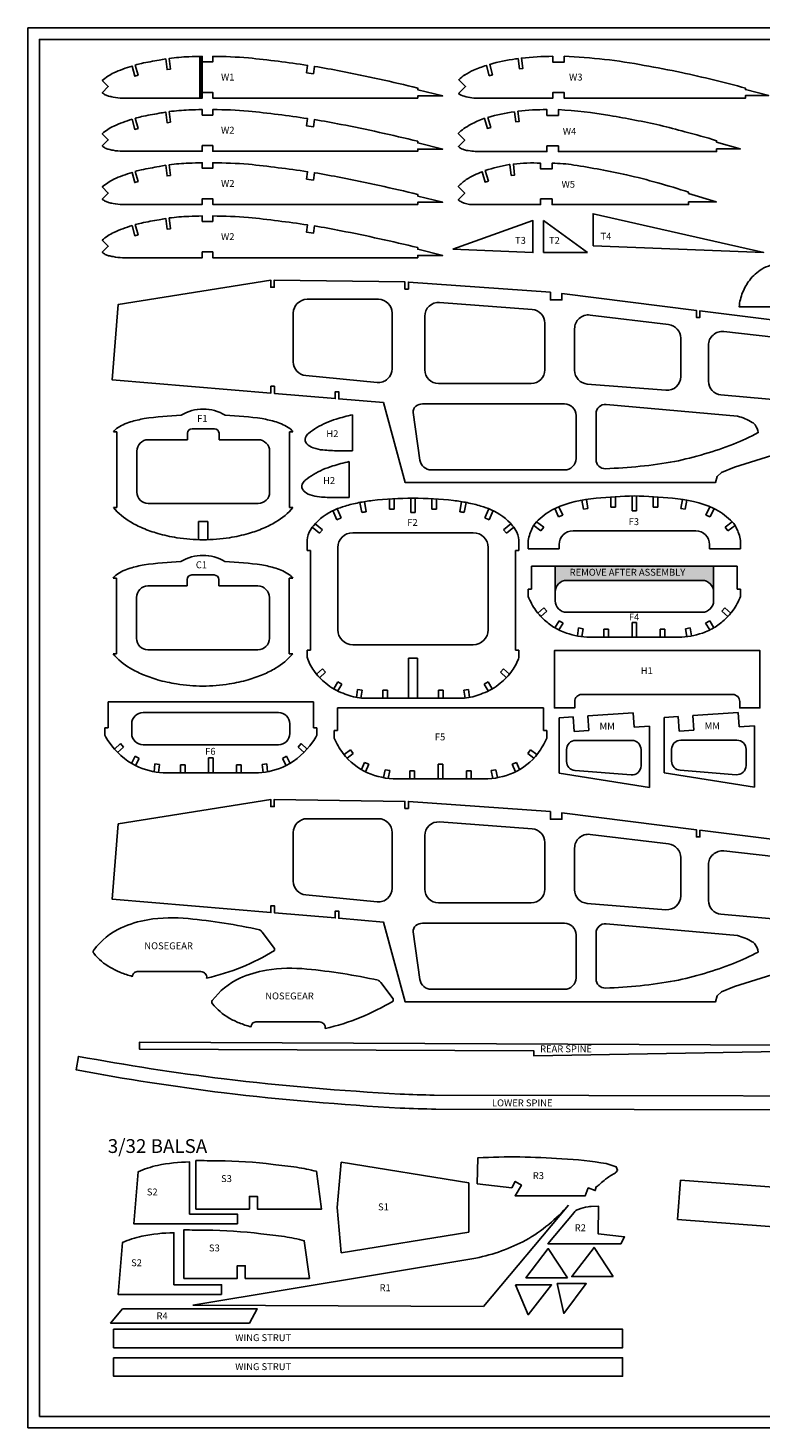
# Model space of a CAD drawing. Units: millimetres. Extents: x 0 to 1914, y 790 to 1399.
# Drawn here: x 1000 to 1319, y 790 to 1399 of the extents above; entities that cross this region are included whole.
import ezdxf

# ---------------------------------------------------------------- set-up
doc = ezdxf.new("R2010")
doc.units = ezdxf.units.MM
doc.layers.add('Prova', color=1, linetype='Continuous')
doc.styles.add('stile1', font='Verdanab.ttf')

msp = doc.modelspace()

# ---------------------------------------------------------------- hatches: boundary and pattern name
at = {"layer": 'Prova'}
h = msp.add_hatch(dxfattribs=at)
h.set_pattern_fill('ANSI31', color=5, scale=0.1, style=0)
h.set_pattern_definition([(45, (0, 789.67903), (-0.2245064, 0.2245064), [])])
h.paths.add_polyline_path([(1075.88, 1384.5), (1075.88, 1386.91, 0.001585), (1074.88, 1386.89), (1074.88, 1368.74), (1075.88, 1368.74), (1075.88, 1371.24)])
msp.add_hatch(color=9, dxfattribs=at).paths.add_polyline_path([(1229.66, 1164.96), (1229.66, 1153.74, -0.414214), (1234.66, 1158.74), (1293.67, 1158.74, -0.414214), (1298.67, 1153.74), (1298.67, 1164.96)])

# ---------------------------------------------------------------- linework, layer by layer
at = {"layer": 'Prova', "color": 5}
for p, q in [((1074.88, 1368.74), (1074.88, 1386.89)), ((1075.88, 1371.24), (1075.88, 1384.5)), ((1253.98, 1195.08), (1253.98, 1190.57)), ((1255.98, 1195.21), (1255.98, 1190.7)), ((1263.16, 1189.02), (1263.16, 1195.48)), ((1265.16, 1189.02), (1265.16, 1195.48)), ((1272.35, 1195.21), (1272.35, 1190.7)), ((1274.35, 1195.08), (1274.35, 1190.57)), ((1132.8, 1189.12), (1134.56, 1185.17)), ((1134.62, 1189.93), (1136.39, 1185.99)), ((1144.56, 1192.69), (1145.42, 1188.33)), ((1146.53, 1193.04), (1147.39, 1188.67)), ((1157.56, 1194.22), (1157.56, 1189.8)), ((1157.56, 1189.8), (1159.56, 1189.8)), ((1159.56, 1194.34), (1159.56, 1189.8)), ((1166.73, 1188.28), (1166.73, 1194.53)), ((1168.73, 1188.28), (1168.73, 1194.53)), ((1175.89, 1194.34), (1175.89, 1189.8)), ((1177.89, 1189.8), (1175.89, 1189.8)), ((1177.89, 1194.22), (1177.89, 1189.8)), ((1188.92, 1193.04), (1188.07, 1188.67)), ((1190.89, 1192.69), (1190.04, 1188.33)), ((1200.83, 1189.93), (1199.07, 1185.99)), ((1202.66, 1189.12), (1200.89, 1185.17)), ((1229.46, 1190.04), (1231.13, 1186.41)), ((1231.3, 1190.82), (1232.98, 1187.19)), ((1241.26, 1193.72), (1241.98, 1189.78)), ((1241.98, 1189.78), (1243.95, 1190.1)), ((1243.24, 1194.04), (1243.95, 1190.1)), ((1253.98, 1190.57), (1255.98, 1190.7)), ((1263.16, 1189.02), (1265.16, 1189.02)), ((1274.35, 1190.57), (1272.35, 1190.7)), ((1285.09, 1194.04), (1284.37, 1190.1)), ((1286.34, 1189.78), (1284.37, 1190.1)), ((1287.06, 1193.72), (1286.34, 1189.78)), ((1297.03, 1190.82), (1295.35, 1187.19)), ((1298.87, 1190.04), (1297.19, 1186.41)), ((1074.33, 1184.46), (1074.33, 1176.46)), ((1074.33, 1184.46), (1078.33, 1184.46)), ((1078.33, 1184.46), (1078.33, 1176.46)), ((1125.1, 1183.43), (1128.28, 1180.8)), ((1134.56, 1185.17), (1136.39, 1185.99)), ((1166.73, 1188.28), (1168.73, 1188.28)), ((1200.89, 1185.17), (1199.07, 1185.99)), ((1210.36, 1183.43), (1207.17, 1180.8)), ((1220.3, 1182.68), (1223.47, 1180.29)), ((1221.53, 1184.26), (1224.67, 1181.88)), ((1231.13, 1186.41), (1232.98, 1187.19)), ((1297.19, 1186.41), (1295.35, 1187.19)), ((1306.79, 1184.26), (1303.65, 1181.88)), ((1308.02, 1182.68), (1304.86, 1180.29)), ((1123.79, 1181.91), (1127.01, 1179.26)), ((1127.01, 1179.26), (1128.28, 1180.8)), ((1208.44, 1179.26), (1207.17, 1180.8)), ((1211.67, 1181.91), (1208.44, 1179.26)), ((1223.47, 1180.29), (1224.67, 1181.88)), ((1304.86, 1180.29), (1303.65, 1181.88)), ((1222.13, 1144.5), (1224.76, 1146.79)), ((1224.76, 1146.79), (1226.07, 1145.28)), ((1303.56, 1146.79), (1302.25, 1145.28)), ((1306.2, 1144.5), (1303.56, 1146.79)), ((1223.45, 1143), (1226.07, 1145.28)), ((1229.52, 1138.14), (1231.35, 1141.13)), ((1231.28, 1137.2), (1233.12, 1140.19)), ((1231.35, 1141.13), (1233.12, 1140.19)), ((1263.16, 1140.48), (1263.16, 1133.98)), ((1263.16, 1140.48), (1265.16, 1140.48)), ((1265.16, 1140.48), (1265.16, 1133.98)), ((1296.98, 1141.13), (1295.2, 1140.19)), ((1297.04, 1137.2), (1295.2, 1140.19)), ((1298.81, 1138.14), (1296.98, 1141.13)), ((1304.88, 1143), (1302.25, 1145.28)), ((1239.34, 1134.58), (1239.85, 1138.04)), ((1239.85, 1138.04), (1241.83, 1137.73)), ((1241.32, 1134.33), (1241.83, 1137.73)), ((1250.93, 1133.98), (1250.93, 1137.48)), ((1250.93, 1137.48), (1252.93, 1137.48)), ((1252.93, 1133.98), (1252.93, 1137.48)), ((1275.39, 1133.98), (1275.39, 1137.48)), ((1277.39, 1137.48), (1275.39, 1137.48)), ((1277.39, 1133.98), (1277.39, 1137.48)), ((1288.47, 1138.04), (1286.5, 1137.73)), ((1287, 1134.33), (1286.5, 1137.73)), ((1288.99, 1134.58), (1288.47, 1138.04)), ((1165.73, 1124.95), (1165.73, 1107.41)), ((1165.73, 1124.95), (1169.73, 1124.95)), ((1169.73, 1124.95), (1169.73, 1107.41)), ((1125.72, 1117.89), (1128.27, 1120.3)), ((1127.05, 1116.39), (1129.6, 1118.8)), ((1128.27, 1120.3), (1129.6, 1118.8)), ((1207.19, 1120.3), (1205.86, 1118.8)), ((1208.4, 1116.39), (1205.86, 1118.8)), ((1209.73, 1117.89), (1207.19, 1120.3)), ((1134.94, 1114.57), (1133.2, 1111.54)), ((1134.94, 1114.57), (1136.71, 1113.63)), ((1136.71, 1113.63), (1134.96, 1110.59)), ((1143.08, 1107.83), (1143.55, 1111.27)), ((1143.55, 1111.27), (1145.53, 1110.99)), ((1145.06, 1107.54), (1145.53, 1110.99)), ((1154.62, 1110.91), (1154.62, 1107.41)), ((1154.62, 1110.91), (1156.62, 1110.91)), ((1156.62, 1110.91), (1156.62, 1107.41)), ((1180.84, 1110.91), (1178.84, 1110.91)), ((1178.84, 1110.91), (1178.84, 1107.41)), ((1180.84, 1110.91), (1180.84, 1107.41)), ((1191.91, 1111.27), (1189.92, 1110.99)), ((1190.4, 1107.54), (1189.92, 1110.99)), ((1192.38, 1107.83), (1191.91, 1111.27)), ((1200.51, 1114.57), (1198.74, 1113.63)), ((1198.74, 1113.63), (1200.49, 1110.59)), ((1200.51, 1114.57), (1202.26, 1111.54)), ((1037.65, 1085.31), (1040.23, 1087.67)), ((1039.02, 1083.85), (1041.58, 1086.2)), ((1040.23, 1087.67), (1041.58, 1086.2)), ((1119.05, 1087.67), (1117.7, 1086.2)), ((1120.26, 1083.85), (1117.7, 1086.2)), ((1121.63, 1085.31), (1119.05, 1087.67)), ((1046.68, 1082.15), (1045.13, 1079.08)), ((1046.68, 1082.15), (1048.46, 1081.25)), ((1048.46, 1081.25), (1046.87, 1078.1)), ((1078.64, 1081.44), (1078.64, 1074.94)), ((1078.64, 1081.44), (1080.64, 1081.44)), ((1080.64, 1081.44), (1080.64, 1074.94)), ((1112.6, 1082.15), (1110.82, 1081.25)), ((1110.82, 1081.25), (1112.41, 1078.1)), ((1112.6, 1082.15), (1114.15, 1079.08)), ((1137.67, 1082.87), (1140.53, 1085)), ((1138.99, 1081.35), (1141.73, 1083.4)), ((1140.53, 1085), (1141.73, 1083.4)), ((1145.27, 1076.36), (1146.64, 1079.5)), ((1146.64, 1079.5), (1148.47, 1078.7)), ((1212.77, 1079.5), (1210.93, 1078.7)), ((1214.14, 1076.36), (1212.77, 1079.5)), ((1218.88, 1085), (1217.68, 1083.4)), ((1220.42, 1081.35), (1217.68, 1083.4)), ((1221.73, 1082.87), (1218.88, 1085)), ((1055.28, 1078.86), (1054.91, 1075.44)), ((1055.28, 1078.86), (1057.27, 1078.64)), ((1057.27, 1078.64), (1056.88, 1075.13)), ((1066.43, 1074.94), (1066.43, 1078.44)), ((1066.43, 1078.44), (1068.43, 1078.44)), ((1068.43, 1074.94), (1068.43, 1078.44)), ((1090.85, 1074.94), (1090.85, 1078.44)), ((1092.85, 1078.44), (1090.85, 1078.44)), ((1092.85, 1074.94), (1092.85, 1078.44)), ((1104, 1078.86), (1102.01, 1078.64)), ((1102.01, 1078.64), (1102.4, 1075.13)), ((1104, 1078.86), (1104.37, 1075.44)), ((1147.05, 1075.43), (1148.47, 1078.7)), ((1155.65, 1076.32), (1154.91, 1072.86)), ((1155.65, 1076.32), (1157.61, 1075.91)), ((1157.61, 1075.91), (1156.89, 1072.54)), ((1166.37, 1075.79), (1168.37, 1075.79)), ((1166.37, 1075.79), (1166.37, 1072.29)), ((1168.37, 1075.79), (1168.37, 1072.29)), ((1178.7, 1078.79), (1180.7, 1078.79)), ((1178.7, 1078.79), (1178.7, 1072.29)), ((1180.7, 1078.79), (1180.7, 1072.29)), ((1191.04, 1075.79), (1191.04, 1072.29)), ((1193.04, 1075.79), (1191.04, 1075.79)), ((1193.04, 1075.79), (1193.04, 1072.29)), ((1203.75, 1076.32), (1201.8, 1075.91)), ((1201.8, 1075.91), (1202.52, 1072.54)), ((1203.75, 1076.32), (1204.49, 1072.86)), ((1212.36, 1075.43), (1210.93, 1078.7))]:
    msp.add_line(p, q, dxfattribs=at)
at = {"layer": 'Prova'}
for p, q in [((1224.53, 1315.42), (1224.53, 1301.48)), ((1224.53, 1315.42), (1243.74, 1301.48)), ((1224.53, 1301.48), (1243.74, 1301.48)), ((1121.57, 1281.14), (1152.64, 1281.14)), ((1115.57, 1275.14), (1115.57, 1253.9)), ((1158.64, 1275.14), (1158.64, 1250.9)), ((1179.29, 1279.74), (1219.6, 1276.74)), ((1244.86, 1274.29), (1279.06, 1270.18)), ((1172.84, 1273.76), (1172.84, 1250.49)), ((1225.16, 1270.75), (1225.16, 1250.49)), ((1238.14, 1268.34), (1238.14, 1250.23)), ((1284.35, 1264.22), (1284.35, 1247.5)), ((1303.1, 1267.09), (1341.79, 1262.77)), ((1296.43, 1261.13), (1296.43, 1245.52)), ((1120.99, 1247.93), (1152.07, 1244.92)), ((1178.84, 1244.49), (1219.16, 1244.49)), ((1243.66, 1244.24), (1277.87, 1241.52)), ((1301.89, 1239.55), (1333.6, 1236.67)), ((1141.32, 1215.2), (1141.32, 1230.87)), ((1038.73, 1223.4), (1037.23, 1223.4)), ((1038.73, 1223.4), (1038.73, 1190.48)), ((1052.39, 1219.99), (1069.45, 1219.99)), ((1069.45, 1219.99), (1069.45, 1222.8)), ((1071.45, 1224.8), (1081.22, 1224.8)), ((1083.22, 1219.99), (1083.22, 1222.8)), ((1083.22, 1219.99), (1100.27, 1219.99)), ((1113.93, 1223.4), (1113.93, 1190.48)), ((1113.93, 1223.4), (1115.43, 1223.4)), ((1047.39, 1214.99), (1047.39, 1197.21)), ((1105.27, 1214.99), (1105.27, 1197.21)), ((1135.17, 1215.2), (1141.32, 1215.2)), ((1139.88, 1194.8), (1139.88, 1210.47)), ((1038.73, 1190.48), (1037.23, 1190.48)), ((1052.39, 1192.21), (1100.27, 1192.21)), ((1113.93, 1190.48), (1115.43, 1190.48)), ((1133.73, 1194.8), (1139.88, 1194.8)), ((1141.46, 1179.51), (1193.99, 1179.51)), ((1237.43, 1180.35), (1290.9, 1180.35)), ((1121.58, 1171.8), (1121.58, 1175.1)), ((1123.08, 1171.8), (1121.58, 1171.8)), ((1123.08, 1171.8), (1123.08, 1128.42)), ((1134.96, 1137.26), (1134.96, 1173.01)), ((1200.49, 1137.26), (1200.49, 1173.01)), ((1212.38, 1171.8), (1213.88, 1171.8)), ((1212.38, 1171.8), (1212.38, 1128.42)), ((1213.88, 1171.8), (1213.88, 1175.1)), ((1217.91, 1172.52), (1217.91, 1176.09)), ((1217.91, 1172.52), (1231.43, 1172.52)), ((1231.43, 1172.52), (1231.43, 1174.35)), ((1296.9, 1172.52), (1296.9, 1174.35)), ((1296.9, 1172.52), (1310.41, 1172.52)), ((1310.41, 1172.52), (1310.41, 1176.09)), ((1219.41, 1164.96), (1308.91, 1164.96)), ((1219.41, 1164.96), (1219.41, 1154.98)), ((1229.66, 1164.96), (1229.66, 1149.87)), ((1298.67, 1164.96), (1298.67, 1149.87)), ((1308.91, 1164.96), (1308.91, 1154.98)), ((1038.6, 1159.71), (1037.1, 1159.71)), ((1038.6, 1159.71), (1038.6, 1126.79)), ((1069.32, 1156.31), (1069.32, 1159.11)), ((1071.32, 1161.11), (1081.09, 1161.11)), ((1083.09, 1156.31), (1083.09, 1159.11)), ((1113.81, 1159.71), (1115.31, 1159.71)), ((1113.81, 1159.71), (1113.81, 1126.79)), ((1234.66, 1158.74), (1293.67, 1158.74)), ((1052.27, 1156.31), (1069.32, 1156.31)), ((1083.09, 1156.31), (1100.15, 1156.31)), ((1217.91, 1154.98), (1219.41, 1154.98)), ((1217.91, 1154.98), (1217.91, 1151.74)), ((1308.91, 1154.98), (1310.41, 1154.98)), ((1310.41, 1154.98), (1310.41, 1151.74)), ((1047.27, 1151.31), (1047.27, 1133.52)), ((1105.15, 1151.31), (1105.15, 1133.52)), ((1234.66, 1144.87), (1293.67, 1144.87)), ((1244.71, 1133.98), (1283.61, 1133.98)), ((1052.27, 1128.52), (1100.15, 1128.52)), ((1123.08, 1128.42), (1121.58, 1128.42)), ((1121.58, 1128.42), (1121.58, 1125.28)), ((1141.46, 1130.76), (1193.99, 1130.76)), ((1212.38, 1128.42), (1213.88, 1128.42)), ((1213.88, 1128.42), (1213.88, 1125.28)), ((1038.6, 1126.79), (1037.1, 1126.79)), ((1113.81, 1126.79), (1115.31, 1126.79)), ((1034.96, 1105.93), (1124.32, 1105.93)), ((1034.96, 1105.93), (1034.96, 1094.53)), ((1124.32, 1105.93), (1124.32, 1094.53)), ((1147.12, 1107.41), (1188.33, 1107.41)), ((1050.19, 1101.23), (1109.09, 1101.23)), ((1134.84, 1103.25), (1224.57, 1103.25)), ((1134.84, 1103.25), (1134.84, 1093.36)), ((1224.57, 1103.25), (1224.57, 1093.36)), ((1237.5, 1099.37), (1231.36, 1098.96)), ((1231.36, 1098.96), (1231.36, 1074.82)), ((1237.5, 1099.37), (1237.95, 1092.99)), ((1263.66, 1101.14), (1243.87, 1099.8)), ((1243.87, 1099.8), (1244.32, 1093.42)), ((1263.66, 1101.14), (1264.11, 1094.82)), ((1283.28, 1099.49), (1277.13, 1099.07)), ((1277.13, 1099.07), (1277.13, 1074.94)), ((1283.28, 1099.49), (1283.73, 1093.11)), ((1309.43, 1101.25), (1289.65, 1099.92)), ((1289.65, 1099.92), (1290.1, 1093.54)), ((1309.43, 1101.25), (1309.88, 1094.94)), ((1033.46, 1094.53), (1034.96, 1094.53)), ((1033.46, 1094.53), (1033.46, 1091.36)), ((1045.19, 1096.23), (1045.19, 1092.13)), ((1114.09, 1096.23), (1114.09, 1092.13)), ((1124.32, 1094.53), (1125.82, 1094.53)), ((1125.82, 1094.53), (1125.82, 1091.36)), ((1134.84, 1093.36), (1133.34, 1093.36)), ((1133.34, 1093.36), (1133.34, 1090.11)), ((1224.57, 1093.36), (1226.07, 1093.36)), ((1226.07, 1093.36), (1226.07, 1090.11)), ((1244.32, 1093.42), (1237.95, 1092.99)), ((1270.69, 1095.27), (1264.11, 1094.82)), ((1270.69, 1095.27), (1270.69, 1068.6)), ((1290.1, 1093.54), (1283.73, 1093.11)), ((1316.46, 1095.38), (1309.88, 1094.94)), ((1316.46, 1095.38), (1316.46, 1068.71)), ((1050.19, 1087.13), (1109.09, 1087.13)), ((1238.61, 1089.07), (1263.06, 1089.07)), ((1280.39, 1085.19), (1280.39, 1080.06)), ((1284.39, 1089.19), (1308.83, 1089.19)), ((1312.83, 1085.19), (1312.83, 1078.14)), ((1234.61, 1085.07), (1234.61, 1079.95)), ((1267.06, 1085.07), (1267.06, 1078.02)), ((1058.92, 1074.94), (1100.36, 1074.94)), ((1231.36, 1074.82), (1270.69, 1068.6)), ((1238.3, 1075.96), (1262.74, 1074.03)), ((1277.13, 1074.94), (1316.46, 1068.71)), ((1284.07, 1076.07), (1308.52, 1074.15)), ((1160.68, 1072.29), (1198.72, 1072.29)), ((1121.57, 1054.98), (1152.64, 1054.98)), ((1115.57, 1048.98), (1115.57, 1027.74)), ((1158.64, 1048.98), (1158.64, 1024.74)), ((1179.29, 1053.59), (1219.6, 1050.58)), ((1172.84, 1047.6), (1172.84, 1024.33)), ((1225.16, 1044.59), (1225.16, 1024.33)), ((1244.86, 1048.13), (1279.06, 1044.02)), ((1238.14, 1042.18), (1238.14, 1024.07)), ((1284.35, 1038.06), (1284.35, 1021.34)), ((1303.1, 1040.93), (1341.79, 1036.61)), ((1296.43, 1034.97), (1296.43, 1019.36)), ((1120.99, 1021.77), (1152.07, 1018.76)), ((1178.84, 1018.33), (1219.16, 1018.33)), ((1243.66, 1018.09), (1277.87, 1015.36)), ((1301.89, 1013.39), (1333.6, 1010.51)), ((1192.11, 874.98), (1192.11, 896.36)), ((1282.98, 880.48), (1284.3, 897.65)), ((1342.01, 893.22), (1284.3, 897.65)), ((1198.49, 842.65), (1235.52, 886.71)), ((1342.01, 875.94), (1282.98, 880.48)), ((1195.17, 863.68), (1071.82, 843.11)), ((1198.49, 842.65), (1071.82, 843.11))]:
    msp.add_line(p, q, dxfattribs=at)
at = {"layer": 'Prova', "color": 7}
msp.add_lwpolyline([(1000, 789.68), (1000, 1399.28), (1914.4, 1399.28), (1914.4, 789.68), (1000, 789.68)], dxfattribs=at)
msp.add_lwpolyline([(1005, 794.68), (1005, 1394.28), (1909.4, 1394.28), (1909.4, 794.68)], close=True, dxfattribs=at)
at = {"layer": 'Prova'}
for points in [[(1062.09, 1381.37), (1060.6, 1381.19), (1060.02, 1385.81, 0.009573), (1057.16, 1385.29, 0.008381), (1049.42, 1383.85, 0.009814), (1046.75, 1383.14), (1047.96, 1378.7), (1046.51, 1378.3), (1045.32, 1382.72, 0.030019), (1037.41, 1379.76, 0.067949), (1032.36, 1376.37), (1034.99, 1373.74), (1032.36, 1371.11, 0.067486), (1033.69, 1370.16, 0.032132), (1035.13, 1369.62, 0.015046), (1037.07, 1369.2, 0.040722), (1041.15, 1368.74), (1075.88, 1368.74), (1075.88, 1371.24), (1080.51, 1371.24), (1080.51, 1368.74), (1169.77, 1368.74), (1169.77, 1369.73), (1180.7, 1369.73), (1169.77, 1372.4), (1169.77, 1373.13, 0.011201), (1136.35, 1380.48, 0.00552), (1124.78, 1382.57), (1124.32, 1379.38), (1121.35, 1379.81), (1121.82, 1383, 0.010974), (1096.04, 1386.27, 0.01889), (1080.51, 1386.91), (1080.51, 1384.5), (1075.88, 1384.5), (1075.88, 1386.91, 0.009241), (1070.05, 1386.74, 0.028256), (1061.51, 1386.03)], [(1062.09, 1358.21), (1060.6, 1358.03), (1060.02, 1362.65, 0.009573), (1057.16, 1362.13, 0.008381), (1049.42, 1360.69, 0.009814), (1046.75, 1359.99), (1047.96, 1355.54), (1046.51, 1355.15), (1045.32, 1359.56, 0.030019), (1037.41, 1356.6, 0.067949), (1032.36, 1353.21), (1034.99, 1350.58), (1032.36, 1347.95, 0.067486), (1033.69, 1347, 0.032132), (1035.13, 1346.46, 0.015046), (1037.07, 1346.04, 0.040722), (1041.15, 1345.59), (1075.88, 1345.59), (1075.88, 1348.09), (1080.51, 1348.09), (1080.51, 1345.59), (1169.77, 1345.59), (1169.77, 1346.57), (1180.7, 1346.57), (1169.77, 1349.24), (1169.77, 1349.97, 0.011201), (1136.35, 1357.33, 0.00552), (1124.78, 1359.41), (1124.32, 1356.22), (1121.35, 1356.65), (1121.82, 1359.84, 0.010974), (1096.04, 1363.11, 0.01889), (1080.51, 1363.75), (1080.51, 1361.35), (1075.88, 1361.35), (1075.88, 1363.75, 0.009241), (1070.05, 1363.58, 0.028256), (1061.51, 1362.87)], [(1211.94, 1362.83), (1212.53, 1358.37), (1214.02, 1358.57), (1213.42, 1363.03, -0.000202), (1213.5, 1363.04, -0.030924), (1226.06, 1363.74), (1226.06, 1361.24), (1231.06, 1361.24), (1231.06, 1363.74, -0.030499), (1253.43, 1361.19, -0.008903), (1264.4, 1359.18, -0.026117), (1286.11, 1354.06, -0.016634), (1299.98, 1350.21), (1299.98, 1349.63), (1310.31, 1346.61), (1299.98, 1346.61), (1299.98, 1345.45), (1231.06, 1345.45), (1231.06, 1347.95), (1226.06, 1347.95), (1226.06, 1345.45), (1197.1, 1345.45, -0.042444), (1191.06, 1346, -0.030345), (1189.38, 1346.49, -0.097096), (1187.48, 1347.67), (1190.27, 1350.47), (1187.42, 1353.33, -0.049334), (1189.87, 1355.49, -0.022145), (1193.02, 1357.36, -0.036114), (1198.57, 1359.83, -0.000924), (1198.9, 1359.93), (1200.11, 1355.53), (1201.56, 1355.93), (1200.34, 1360.35, -0.032131)], [(1062.09, 1335.06), (1060.6, 1334.87), (1060.02, 1339.49, 0.009573), (1057.16, 1338.97, 0.008381), (1049.42, 1337.53, 0.009814), (1046.75, 1336.83), (1047.96, 1332.38), (1046.51, 1331.99), (1045.32, 1336.4, 0.030019), (1037.41, 1333.44, 0.067949), (1032.36, 1330.05), (1034.99, 1327.42), (1032.36, 1324.79, 0.067486), (1033.69, 1323.84, 0.032132), (1035.13, 1323.3, 0.015046), (1037.07, 1322.88, 0.040722), (1041.15, 1322.43), (1075.88, 1322.43), (1075.88, 1324.93), (1080.51, 1324.93), (1080.51, 1322.43), (1169.77, 1322.43), (1169.77, 1323.41), (1180.7, 1323.41), (1169.77, 1326.08), (1169.77, 1326.82, 0.011201), (1136.35, 1334.17, 0.00552), (1124.78, 1336.25), (1124.32, 1333.06), (1121.35, 1333.49), (1121.82, 1336.69, 0.010974), (1096.04, 1339.95, 0.01889), (1080.51, 1340.59), (1080.51, 1338.19), (1075.88, 1338.19), (1075.88, 1340.59, 0.009241), (1070.05, 1340.42, 0.028256), (1061.51, 1339.71)], [(1200.57, 1332.64), (1199.22, 1337.18, -0.044653), (1209.61, 1339.79, -0.001257), (1209.95, 1339.84), (1210.51, 1335.06), (1212, 1335.23), (1211.44, 1340.04, -0.043828), (1223.32, 1340.41), (1223.32, 1337.91), (1228.32, 1337.91), (1228.32, 1340.41, -0.039779), (1237.83, 1339.59, -0.016112), (1260.77, 1335.35, -0.021877), (1287.75, 1327.79), (1287.75, 1327.22), (1299.82, 1323.54), (1287.75, 1323.54), (1287.75, 1322.39), (1228.32, 1322.39), (1228.32, 1324.89), (1223.32, 1324.89), (1223.32, 1322.39), (1193.57, 1322.39, -0.092959), (1188.95, 1323.44, -0.075942), (1187.42, 1324.5), (1190.27, 1327.36), (1187.42, 1330.22, -0.060958), (1190.92, 1333.28, -0.029201), (1194.39, 1335.26, -0.015394), (1197.81, 1336.67), (1199.13, 1332.21)], [(1062.09, 1311.9), (1060.6, 1311.71), (1060.02, 1316.33, 0.009573), (1057.16, 1315.82, 0.008381), (1049.42, 1314.37, 0.009814), (1046.75, 1313.67), (1047.96, 1309.22), (1046.51, 1308.83), (1045.32, 1313.24, 0.030019), (1037.41, 1310.29, 0.067949), (1032.36, 1306.89), (1034.99, 1304.26), (1032.36, 1301.64, 0.067486), (1033.69, 1300.68, 0.032132), (1035.13, 1300.14, 0.015046), (1037.07, 1299.72, 0.040722), (1041.15, 1299.27), (1075.88, 1299.27), (1075.88, 1301.77), (1080.51, 1301.77), (1080.51, 1299.27), (1169.77, 1299.27), (1169.77, 1300.25), (1180.7, 1300.25), (1169.77, 1302.92), (1169.77, 1303.66, 0.011201), (1136.35, 1311.01, 0.00552), (1124.78, 1313.1), (1124.32, 1309.9), (1121.35, 1310.33), (1121.82, 1313.53, 0.010974), (1096.04, 1316.79, 0.01889), (1080.51, 1317.43), (1080.51, 1315.03), (1075.88, 1315.03), (1075.88, 1317.43, 0.009241), (1070.05, 1317.26, 0.028256), (1061.51, 1316.55)], [(1422.96, 1296.79), (1327.66, 1296.79, 0.115636), (1319.7, 1294.27, 0.096036), (1314.39, 1289.52, 0.058502), (1311.33, 1284.18, 0.076003), (1309.82, 1277.83), (1425.37, 1277.83)], [(1167.84, 1231.82), (1170.75, 1211.15, 0.373835), (1175.7, 1206.85), (1233.74, 1206.85, 0.414214), (1238.74, 1211.85), (1238.74, 1230.6, 0.414214), (1233.74, 1235.6), (1171.91, 1235.6, 0.156886), (1168.99, 1234.66, 0.267671)], [(1315.53, 1227.56, -0.104703), (1316.74, 1226.43, -0.111746), (1318.12, 1223.1, -0.026311), (1307.33, 1218.07, -0.039482), (1281.69, 1210.52, -0.035363), (1251.59, 1207.39, -0.423802), (1247.46, 1211.39), (1247.46, 1231.36, -0.44032), (1251.81, 1235.35), (1309.04, 1230.28, -0.070288)], [(1238.17, 1106.06, -0.414214), (1241.17, 1109.06), (1307.06, 1109.06, -0.414214), (1310.06, 1106.06), (1310.06, 1103.19), (1318.88, 1103.19), (1318.88, 1128.16), (1229.35, 1128.16), (1229.35, 1103.19), (1238.17, 1103.19)], [(1167.84, 1005.66), (1170.75, 984.99, 0.373835), (1175.7, 980.69), (1233.74, 980.69, 0.414214), (1238.74, 985.69), (1238.74, 1004.44, 0.414214), (1233.74, 1009.44), (1171.91, 1009.44, 0.156886), (1168.99, 1008.5, 0.267671)], [(1315.53, 1001.4, -0.104703), (1316.74, 1000.28, -0.111746), (1318.12, 996.94, -0.026311), (1307.33, 991.91, -0.039482), (1281.69, 984.36, -0.035363), (1251.59, 981.24, -0.423802), (1247.46, 985.23), (1247.46, 1005.21, -0.44032), (1251.81, 1009.19), (1309.04, 1004.12, -0.070288)], [(1176.95, 934.63, -0.005627), (1162.16, 935.08, -0.015696), (1085.4, 941.7, -0.014895), (1021.95, 951.51), (1020.99, 945.61, 0.015121), (1085.4, 935.61, 0.015696), (1162.16, 929, 0.005905), (1177.68, 928.53), (1523.3, 927.91, 0.008368), (1528.25, 928.41, 0.008728), (1539.7, 930.05), (1446.38, 934)], [(1091.2, 878.65), (1091.2, 882.83), (1070.42, 882.83), (1070.42, 905.51, 0.047098), (1056.46, 904.03, 0.052008), (1047.96, 901.21), (1046.05, 878.65)], [(1073.16, 885.02), (1096.46, 885.02), (1096.46, 890.52), (1099.96, 890.52), (1099.96, 885.02), (1127.87, 885.02), (1125.62, 901.44, 0.019125), (1117.04, 903.22, 0.006717), (1106.75, 904.47, 0.028939), (1082.86, 905.99, 0.004621), (1073.16, 906.12)], [(1249.25, 895.99, -0.037827), (1251.53, 897.97, -0.036428), (1255.5, 900.51, 0.129847), (1256.82, 901.88), (1256.25, 903.44), (1251.92, 904.79, 0.029629), (1232.59, 906.92, 0.030546), (1195.99, 907.34), (1195.71, 896.06), (1210.77, 894.21), (1212.27, 897.05), (1214.97, 895.42), (1212.2, 890.8), (1242.75, 890.8), (1244.1, 894.21), (1247.09, 893.07), (1247.58, 894.71, 0.068737)], [(1245.3, 886.12, 0.018155), (1244.04, 885.98, 0.03821), (1239.71, 884.89, 0.152154), (1237.9, 883.56), (1226.52, 869.93), (1258.28, 869.93), (1259.9, 872.87), (1248.33, 874.29), (1248.6, 886.26)], [(1084.37, 847.84), (1084.37, 852.02), (1063.59, 852.02), (1063.59, 874.69, 0.047098), (1049.62, 873.21, 0.052008), (1041.13, 870.4), (1039.22, 847.84)], [(1067.88, 854.82), (1091.18, 854.82), (1091.18, 860.32), (1094.68, 860.32), (1094.68, 854.82), (1122.58, 854.82), (1120.34, 871.24, 0.019125), (1111.76, 873.02, 0.006717), (1101.47, 874.27, 0.028939), (1077.58, 875.79, 0.004621), (1067.88, 875.92)]]:
    msp.add_lwpolyline(points, format="xyb", close=True, dxfattribs=at)
for points in [[(1190.32, 1378.89, 0.03834), (1187.65, 1376.76), (1190.6, 1373.81), (1187.55, 1370.77, 0.083122), (1190.08, 1369.53, 0.063267), (1196.79, 1368.66), (1228.58, 1368.66), (1228.58, 1371.16), (1233.58, 1371.16), (1233.58, 1368.66), (1312.56, 1368.66), (1312.56, 1369.82), (1322.67, 1369.82), (1312.56, 1372.47), (1312.56, 1373.09, 0.01454), (1284.68, 1379.88, 0.010109), (1268.5, 1383, 0.036356), (1233.58, 1386.95), (1233.58, 1384.45), (1228.58, 1384.45), (1228.58, 1386.95, 0.027511), (1214.99, 1386.15), (1215.63, 1381.67), (1214.15, 1381.46), (1213.5, 1385.98, 0.002142), (1212.44, 1385.84, 0.037409), (1201.19, 1383.43), (1202.41, 1378.9), (1200.96, 1378.51), (1199.75, 1383, 0.019408), (1194.13, 1380.98, 0.031215), (1190.18, 1378.8)], [(1066.73, 1230.66, 0.025178), (1050.67, 1229.2, 0.02514), (1044.59, 1227.75, 0.075054), (1038.63, 1224.88, 0.096991), (1037.23, 1223.4)], [(1085.93, 1230.66, -0.025178), (1102, 1229.2, -0.02514), (1108.07, 1227.75, -0.075054), (1114.03, 1224.88, -0.096991), (1115.43, 1223.4)], [(1264.16, 1195.5, 0.023639), (1247.54, 1194.5, 0.087002), (1229.62, 1190.12, 0.08067), (1222.31, 1184.99, 0.100538), (1219.78, 1181.74, 0.070799), (1217.91, 1176.09)], [(1264.16, 1195.5, -0.023639), (1280.78, 1194.5, -0.087002), (1298.71, 1190.12, -0.08067), (1306.02, 1184.99, -0.100538), (1308.55, 1181.74, -0.070799), (1310.41, 1176.09)], [(1037.23, 1190.48, 0.089933), (1044.69, 1184.18, 0.029384), (1050.07, 1181.49, 0.031837), (1056.58, 1179.18, 0.029103), (1064.84, 1177.34, 0.041498), (1076.33, 1176.44)], [(1115.43, 1190.48, -0.089933), (1107.97, 1184.18, -0.029384), (1102.59, 1181.49, -0.031837), (1096.08, 1179.18, -0.029103), (1087.82, 1177.34, -0.041498), (1076.33, 1176.44)], [(1167.73, 1194.53, 0.030096), (1150.03, 1193.53, 0.019285), (1144.09, 1192.6, 0.028368), (1138.22, 1191.1, 0.043228), (1133.71, 1189.53, 0.108737), (1124.33, 1182.58, 0.052227), (1122.54, 1179.72, 0.10263), (1121.58, 1175.1)], [(1167.73, 1194.53, -0.030096), (1185.42, 1193.53, -0.019285), (1191.36, 1192.6, -0.028368), (1197.24, 1191.1, -0.043228), (1201.75, 1189.53, -0.108737), (1211.13, 1182.58, -0.052227), (1212.92, 1179.72, -0.10263), (1213.88, 1175.1)], [(1066.6, 1166.97, 0.025178), (1050.54, 1165.51, 0.02514), (1044.47, 1164.06, 0.075054), (1038.5, 1161.19, 0.096991), (1037.1, 1159.71)], [(1085.81, 1166.97, -0.025178), (1101.87, 1165.51, -0.02514), (1107.95, 1164.06, -0.075054), (1113.91, 1161.19, -0.096991), (1115.31, 1159.71)], [(1217.91, 1151.74, 0.057858), (1221.23, 1145.69, 0.049767), (1224.5, 1141.95, 0.052653), (1229, 1138.45, 0.050892), (1234.54, 1135.82, 0.071572), (1244.71, 1133.98, 0.071572)], [(1310.41, 1151.74, -0.057858), (1307.09, 1145.69, -0.049767), (1303.82, 1141.95, -0.052653), (1299.32, 1138.45, -0.050892), (1293.78, 1135.82, -0.071572), (1283.61, 1133.98, -0.071572)], [(1037.1, 1126.79, 0.089933), (1044.56, 1120.49, 0.029384), (1049.94, 1117.8, 0.031837), (1056.46, 1115.49, 0.029103), (1064.72, 1113.65, 0.041498), (1076.21, 1112.75)], [(1115.31, 1126.79, -0.089933), (1107.85, 1120.49, -0.029384), (1102.47, 1117.8, -0.031837), (1095.95, 1115.49, -0.029103), (1087.7, 1113.65, -0.041498), (1076.21, 1112.75)], [(1121.58, 1125.28, 0.077839), (1124.5, 1119.47, 0.034201), (1126.96, 1116.5, 0.033355), (1129.72, 1113.94, 0.039231), (1133.38, 1111.43, 0.040425), (1137.25, 1109.6, 0.013101), (1140.85, 1108.35, 0.074565), (1148.06, 1107.41)], [(1213.88, 1125.28, -0.077839), (1210.96, 1119.47, -0.034201), (1208.5, 1116.5, -0.033355), (1205.73, 1113.94, -0.039231), (1202.08, 1111.43, -0.040425), (1198.21, 1109.6, -0.013101), (1194.61, 1108.35, -0.074565), (1187.4, 1107.41)], [(1033.46, 1091.36, 0.041278), (1035.34, 1088.24, 0.120755), (1046.87, 1078.1, 0.098898), (1058.92, 1074.94)], [(1125.82, 1091.36, -0.041278), (1123.94, 1088.24, -0.120755), (1112.41, 1078.1, -0.098898), (1100.36, 1074.94)], [(1133.34, 1090.11, 0.05028), (1137.26, 1083.39, 0.127725), (1147.95, 1075.01, 0.101578), (1160.68, 1072.29)], [(1226.07, 1090.11, -0.05028), (1222.14, 1083.39, -0.127725), (1211.46, 1075.01, -0.101578), (1198.72, 1072.29)], [(1107.36, 997.55), (1107.43, 998.51), (1102.04, 1005.6, 0.090254), (1100.89, 1006.59, 0.029638), (1069.84, 1011.49, 0.061009), (1052.24, 1011.02, 0.058748), (1040.57, 1007.47, 0.121432), (1028.62, 997.75, 0.343377), (1028.64, 996.38, 0.094651), (1035.98, 990.14, 0.033416), (1040.35, 988.03, 0.02873), (1045.43, 986.31, -0.131352), (1046.02, 987.64, -0.233661), (1047.61, 988.43), (1075.34, 988.43, -0.452494), (1077.83, 985.6, 0.082831), (1107.36, 997.55)], [(1159.03, 975.6), (1159.1, 976.56), (1153.71, 983.65, 0.090254), (1152.56, 984.64, 0.029638), (1121.51, 989.54, 0.061009), (1103.92, 989.07, 0.058748), (1092.24, 985.53, 0.121432), (1080.29, 975.81, 0.343377), (1080.31, 974.44, 0.094651), (1087.65, 968.19, 0.033416), (1092.02, 966.08, 0.02873), (1097.1, 964.36, -0.131352), (1097.69, 965.7, -0.233661), (1099.29, 966.48), (1127.02, 966.48, -0.452494), (1129.5, 963.65, 0.082831), (1159.03, 975.6)]]:
    msp.add_lwpolyline(points, format="xyb", dxfattribs=at)
for points in [[(1246.2, 1304.43), (1246.2, 1318.37), (1320.55, 1301.48), (1246.2, 1304.43)], [(1185.14, 1302.96), (1219.94, 1315.42), (1219.94, 1301.48), (1185.14, 1302.96)], [(1354.21, 1268.42), (1292.72, 1276.15), (1292.72, 1273.24), (1291.19, 1273.24), (1291.19, 1276.34), (1232.62, 1283.71), (1232.62, 1280.86), (1227.62, 1280.86), (1227.62, 1284.24), (1165.7, 1288.68), (1165.7, 1285.6), (1164.17, 1285.6), (1164.17, 1288.7), (1107.3, 1289.5), (1107.3, 1286.4), (1105.77, 1286.4), (1105.77, 1289.5), (1039.31, 1278.89), (1036.67, 1246.14), (1105.83, 1240.3), (1105.83, 1243.27), (1107.36, 1243.27), (1107.36, 1240.17), (1133.87, 1237.93), (1133.87, 1240.9), (1135.4, 1240.9), (1135.4, 1237.8), (1154.87, 1236.15), (1164.3, 1201.43), (1299.54, 1201.43), (1300.3, 1203.98), (1302.12, 1205.73), (1307.72, 1208.04), (1354.21, 1222.59)], [(1354.21, 1042.26), (1292.72, 1049.99), (1292.72, 1047.08), (1291.19, 1047.08), (1291.19, 1050.18), (1232.62, 1057.55), (1232.62, 1054.71), (1227.62, 1054.71), (1227.62, 1058.08), (1165.7, 1062.52), (1165.7, 1059.44), (1164.17, 1059.44), (1164.17, 1062.54), (1107.3, 1063.35), (1107.3, 1060.24), (1105.77, 1060.24), (1105.77, 1063.35), (1039.31, 1052.73), (1036.67, 1019.98), (1105.83, 1014.14), (1105.83, 1017.11), (1107.36, 1017.11), (1107.36, 1014.01), (1133.87, 1011.77), (1133.87, 1014.74), (1135.4, 1014.74), (1135.4, 1011.64), (1154.87, 1009.99), (1164.3, 975.27), (1299.54, 975.27), (1300.3, 977.82), (1302.12, 979.57), (1307.72, 981.88), (1354.21, 996.43)], [(1192.11, 896.36), (1136.49, 905.36), (1134.75, 885.67)], [(1192.11, 874.98), (1136.49, 865.97), (1134.75, 885.67)], [(1212.44, 851.99), (1228.07, 851.99), (1217.94, 838.99), (1212.44, 851.99)], [(1230.49, 852.59), (1243.23, 852.59), (1233.37, 839.59), (1230.49, 852.59)]]:
    msp.add_lwpolyline(points, dxfattribs=at)
at = {"layer": 'Prova', "color": 5}
for points in [[(1147.39, 1188.67, 0.00685), (1145.42, 1188.33)], [(1188.07, 1188.67, -0.00685), (1190.04, 1188.33)]]:
    msp.add_lwpolyline(points, format="xyb", dxfattribs=at)
at = {"layer": 'Prova'}
for points in [[(1328.44, 956.41), (1048.54, 957.67), (1048.54, 954.66), (1220.35, 953.96), (1220.35, 951.8), (1327.61, 953.6)], [(1234.98, 855.07), (1216.94, 855.07), (1226.66, 867.8), (1234.98, 855.07)], [(1254.9, 855.61), (1236.86, 855.61), (1246.58, 868.34), (1254.9, 855.61)], [(1041.18, 841.5), (1036, 835.34), (1096.44, 835.34), (1099.87, 841.5)], [(1037.32, 832.65), (1037.32, 824.59), (1259.05, 824.59), (1259.05, 832.65)], [(1037.32, 820.29), (1037.32, 812.24), (1259.05, 812.24), (1259.05, 820.29)]]:
    msp.add_lwpolyline(points, close=True, dxfattribs=at)
for centre, radius, start, end in [((1121.57, 1275.14), 6, 90, 180), ((1152.64, 1275.14), 6, 0, 90), ((1178.84, 1273.76), 6, 85.73209, 180), ((1219.16, 1270.75), 6, 0, 85.73209), ((1244.14, 1268.34), 6, 83.14584, 180), ((1278.35, 1264.22), 6, 360, 83.14584), ((1302.43, 1261.13), 6, 83.62868, 180), ((1121.57, 1253.9), 6, 180, 264.47984), ((1152.64, 1250.9), 6, 264.47984, 0), ((1178.84, 1250.49), 6, 180, 270), ((1219.16, 1250.49), 6, 270, 0), ((1244.14, 1250.23), 6, 180, 265.44633), ((1278.35, 1247.5), 6, 265.44633, 360), ((1302.43, 1245.52), 6, 180, 264.82125), ((1076.33, 1214.8), 18.54, 58.80568, 121.19432), ((1142.06, 1198.52), 31.31, 112.92082, 129.40658), ((1156.01, 1163.44), 69.07, 108.36726, 112.24818), ((1166.81, 1121.01), 112.78, 103.06141, 106.78095), ((1052.39, 1214.99), 5, 90, 180), ((1071.45, 1222.8), 2, 90, 180), ((1081.22, 1222.8), 2, 0, 90), ((1100.27, 1214.99), 5, 0, 90), ((1123.32, 1220.03), 2.59, 157.15831, 224.51067), ((1124.69, 1219.52), 4.06, 128.14198, 157.96107), ((1126.53, 1223.08), 7.02, 223.8578, 251.51539), ((1130.26, 1234.23), 18.78, 251.51539, 264.52053), ((1135.68, 1290.8), 75.61, 264.52053, 269.61022), ((1154.57, 1143.04), 69.07, 108.36726, 112.24818), ((1165.37, 1100.61), 112.78, 103.06141, 106.78095), ((1123.25, 1199.12), 4.06, 128.14198, 157.96107), ((1140.61, 1178.13), 31.31, 112.92082, 129.40658), ((1052.39, 1197.21), 5, 180, 270), ((1100.27, 1197.21), 5, 270, 0), ((1121.88, 1199.64), 2.59, 157.15831, 224.51067), ((1125.09, 1202.68), 7.02, 223.8578, 251.51539), ((1128.81, 1213.83), 18.78, 251.51539, 264.52053), ((1134.24, 1270.4), 75.61, 264.52053, 269.61022), ((1141.46, 1173.01), 6.5, 90, 180), ((1193.99, 1173.01), 6.5, 0, 90), ((1237.43, 1174.35), 6, 90, 180), ((1290.9, 1174.35), 6, 0, 90), ((1076.21, 1151.12), 18.54, 58.80568, 121.19432), ((1071.32, 1159.11), 2, 90, 180), ((1081.09, 1159.11), 2, 0, 90), ((1234.66, 1153.74), 5, 90, 180), ((1293.67, 1153.74), 5, 0, 90), ((1052.27, 1151.31), 5, 90, 180), ((1100.15, 1151.31), 5, 0, 90), ((1234.66, 1149.87), 5, 180, 270), ((1293.67, 1149.87), 5, 270, 0), ((1141.46, 1137.26), 6.5, 180, 270), ((1193.99, 1137.26), 6.5, 270, 0), ((1052.27, 1133.52), 5, 180, 270), ((1100.15, 1133.52), 5, 270, 0), ((1050.19, 1096.23), 5, 90, 180), ((1109.09, 1096.23), 5, 360, 90), ((1050.19, 1092.13), 5, 180, 270), ((1109.09, 1092.13), 5, 270, 360), ((1238.61, 1085.07), 4, 90, 180), ((1263.06, 1085.07), 4, 0, 90), ((1284.39, 1085.19), 4, 90, 180), ((1308.83, 1085.19), 4, 0, 90), ((1238.61, 1079.95), 4, 180, 265.49593), ((1284.39, 1080.06), 4, 180, 265.49593), ((1263.06, 1078.02), 4, 265.49593, 0), ((1308.83, 1078.14), 4, 265.49593, 0), ((1121.57, 1048.98), 6, 90, 180), ((1152.64, 1048.98), 6, 0, 90), ((1178.84, 1047.6), 6, 85.73209, 180), ((1219.16, 1044.59), 6, 0, 85.73209), ((1244.14, 1042.18), 6, 83.14584, 180), ((1278.35, 1038.06), 6, 360, 83.14584), ((1302.43, 1034.97), 6, 83.62868, 180), ((1121.57, 1027.74), 6, 180, 264.47984), ((1152.64, 1024.74), 6, 264.47984, 0), ((1178.84, 1024.33), 6, 180, 270), ((1219.16, 1024.33), 6, 270, 0), ((1244.14, 1024.07), 6, 180, 265.44633), ((1278.35, 1021.34), 6, 265.44633, 360), ((1302.43, 1019.36), 6, 180, 264.82125), ((1182.53, 932.64), 70.12, 299.29547, 319.07961), ((1179.82, 940.35), 78.19, 281.32103, 298.2612)]:
    msp.add_arc(centre, radius, start, end, dxfattribs=at)

# ---------------------------------------------------------------- texts
at = {"layer": 'Prova', "style": 'stile1'}
for s, height, p in [('W1', 3, (1084.09, 1376.41)), ('W3', 3, (1235.7, 1376.41)), ('W2', 3, (1084.09, 1353.26)), ('W4', 3, (1232.99, 1352.79)), ('W2', 3, (1084.09, 1330.1)), ('W5', 3, (1232.44, 1329.73)), ('W2', 3, (1084.09, 1306.94)), ('T3', 3, (1212.17, 1305.3)), ('T2', 3, (1226.94, 1305.3)), ('T4', 3, (1249.42, 1307.1)), ('F1', 3, (1073.68, 1227.73)), ('H2', 3, (1129.97, 1221.14)), ('H2', 3, (1128.53, 1200.74)), ('F2', 3, (1165.23, 1182.49)), ('F3', 3, (1261.67, 1182.83)), ('C1', 3, (1073.11, 1164.04)), ('REMOVE AFTER ASSEMBLY', 3, (1235.97, 1160.79)), ('F4', 3, (1261.78, 1141.3)), ('H1', 3, (1266.95, 1117.92)), ('F5', 3, (1177.24, 1089.1)), ('MM', 3, (1248.99, 1093.79)), ('MM', 3, (1294.77, 1093.9)), ('F6', 3, (1077.18, 1082.82)), ('NOSEGEAR', 3, (1050.68, 998.13)), ('NOSEGEAR', 3, (1103.35, 976.3)), ('REAR SPINE', 3, (1223.09, 953.27)), ('LOWER SPINE', 3, (1202.13, 929.74)), ('3/32 BALSA', 6, (1034.76, 909.44)), ('S3', 3, (1084.12, 896.77)), ('R3', 3, (1219.91, 898.06)), ('S2', 3, (1051.77, 890.95)), ('S1', 3, (1152.5, 884.46)), ('R2', 3, (1238.18, 875.37)), ('S3', 3, (1078.84, 866.57)), ('S2', 3, (1044.94, 860.13)), ('R1', 3, (1153.16, 849.26)), ('R4', 3, (1055.99, 837)), ('WING STRUT', 3, (1090.27, 827.51)), ('WING STRUT', 3, (1090.27, 814.89))]:
    msp.add_text(s, height=height, dxfattribs=at).set_placement(p)

doc.saveas('drawing.dxf')
